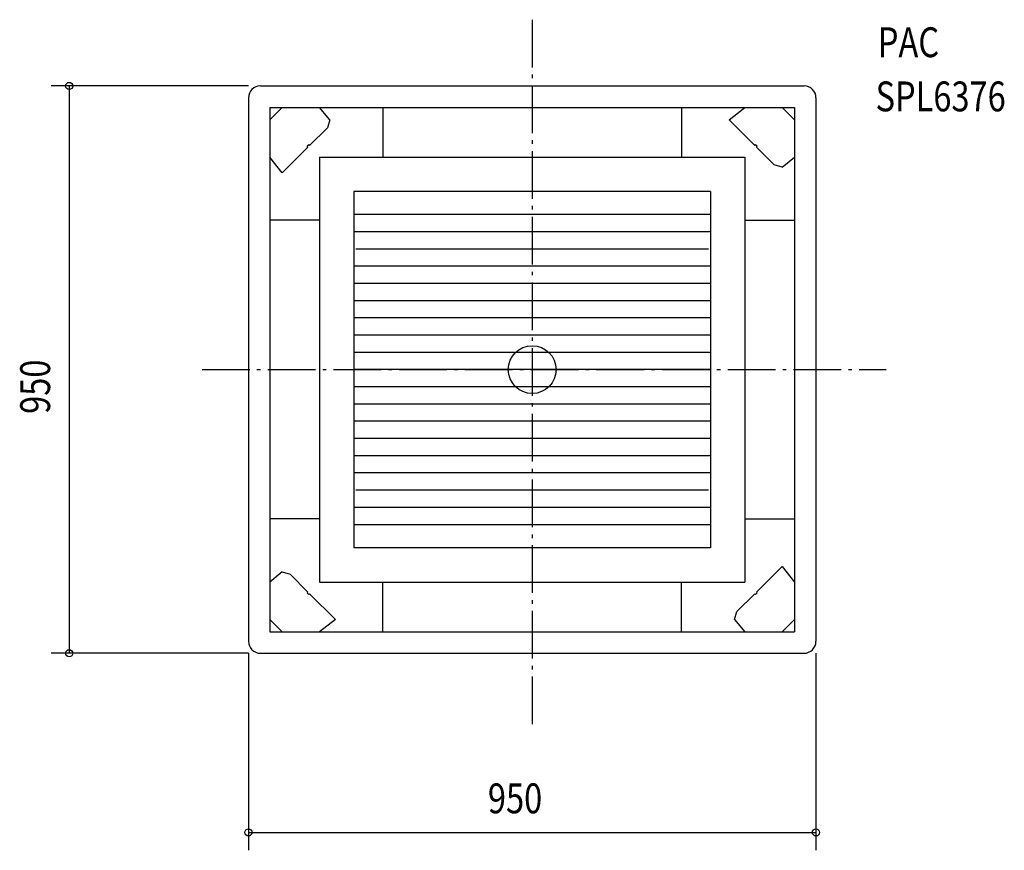
# Model space of a CAD drawing. Extents: x -858 to 790, y -805 to 586.
import ezdxf

# ---------------------------------------------------------------- set-up
doc = ezdxf.new("R2010")
doc.units = 0
doc.header["$LTSCALE"] = 20
doc.header["$MEASUREMENT"] = 0
doc.header["$PDMODE"] = 3
doc.header["$PDSIZE"] = -2
doc.linetypes.add('DASHDOT', pattern=[5.5, 4, -0.6, 0.3, -0.6])
for name, color, linetype in [('ARRANGE', 1, 'CONTINUOUS'), ('BASIS', 6, 'CONTINUOUS'), ('DETAIL', 5, 'CONTINUOUS'), ('ETC', 61, 'CONTINUOUS'), ('OUTLINE', 3, 'CONTINUOUS'), ('SIZE', 30, 'CONTINUOUS')]:
    doc.layers.add(name, color=color, linetype=linetype)
doc.styles.get("Standard").update_dxf_attribs({"font": 'SIMPLEX.shx', "width": 0.8, "bigfont": 'BIGFONT.shx'})

msp = doc.modelspace()

# ---------------------------------------------------------------- linework, layer by layer
at = {"layer": 'ARRANGE', "linetype": 'Continuous'}
msp.add_circle((0, 0), 40, dxfattribs=at)
msp.add_point((0, 0), dxfattribs=at)
at = {"layer": 'BASIS', "linetype": 'DASHDOT'}
for p, q in [((0, 586), (0, -606)), ((-552.7, 0), (592.6, 0))]:
    msp.add_line(p, q, dxfattribs=at)
at = {"layer": 'DETAIL'}
for p, q in [((-455, 475), (455, 475)), ((-475, 455), (-475, -455)), ((475, 455), (475, -455)), ((-439, 439), (439, 439)), ((-439, 439), (-439, -439)), ((-439, 418.2), (-418.3, 439)), ((-338.8, 418.2), (-356, 439)), ((-250, 439), (-250, 356)), ((250, 439), (250, 356)), ((329.5, 418.2), (356, 439)), ((418.2, 439), (439, 418.2)), ((439, 439), (439, -439)), ((-338.8, 418.2), (-342.8, 405)), ((372.5, 375.3), (329.5, 418.2)), ((-372.5, 375.3), (-342.8, 405)), ((-375.3, 372.5), (-418.3, 329.5)), ((-376.7, 373.9), (-373.9, 376.7)), ((-375.3, 372.5), (-376.7, 373.9)), ((-372.5, 375.3), (-373.9, 376.7)), ((372.5, 375.3), (373.9, 376.7)), ((373.9, 376.7), (376.7, 373.9)), ((375.3, 372.5), (376.7, 373.9)), ((375.3, 372.5), (405, 342.8)), ((-418.3, 329.5), (-439, 356)), ((-356, 356), (356, 356)), ((-356, 356), (-356, -356)), ((356, 356), (356, -356)), ((418.2, 338.8), (439, 356)), ((418.2, 338.8), (405, 342.8)), ((-298.5, 298.5), (-298.5, -298.5)), ((298.5, 298.5), (-298.5, 298.5)), ((298.5, 298.5), (298.5, -298.5)), ((-356, 250), (-439, 250)), ((298.5, 259.6), (-298.5, 259.6)), ((356, 250), (439, 250)), ((298.5, 230.8), (-298.5, 230.8)), ((295.1, 201.9), (-295.1, 201.9)), ((298.5, 173.1), (-298.5, 173.1)), ((298.5, 144.2), (-298.5, 144.2)), ((298.5, 115.4), (-298.5, 115.4)), ((298.5, 86.5), (-298.5, 86.5)), ((298.5, 57.7), (-298.5, 57.7)), ((298.5, 28.8), (-298.5, 28.8)), ((298.5, 0), (-298.5, 0)), ((298.5, -28.8), (-298.5, -28.8)), ((298.5, -57.7), (-298.5, -57.7)), ((298.5, -86.6), (-298.5, -86.6)), ((298.5, -115.4), (-298.5, -115.4)), ((298.5, -144.2), (-298.5, -144.2)), ((298.5, -173.1), (-298.5, -173.1)), ((295.1, -201.9), (-295.1, -201.9)), ((298.5, -230.8), (-298.5, -230.8)), ((-356, -250), (-439, -250)), ((298.5, -259.7), (-298.5, -259.7)), ((356, -250), (439, -250)), ((298.5, -298.5), (-298.5, -298.5)), ((375.3, -372.5), (418.2, -329.5)), ((418.2, -329.5), (439, -356)), ((-418.3, -338.8), (-439, -356)), ((-418.3, -338.8), (-405, -342.8)), ((-375.3, -372.5), (-405, -342.8)), ((-356, -356), (356, -356)), ((-250, -439), (-250, -356)), ((250, -439), (250, -356)), ((-375.3, -372.5), (-376.7, -373.9)), ((-373.9, -376.7), (-376.7, -373.9)), ((-372.5, -375.3), (-373.9, -376.7)), ((-372.5, -375.3), (-329.5, -418.3)), ((372.5, -375.3), (342.8, -405)), ((372.5, -375.3), (373.9, -376.7)), ((376.7, -373.9), (373.9, -376.7)), ((375.3, -372.5), (376.7, -373.9)), ((338.8, -418.3), (342.8, -405)), ((-418.3, -439), (-439, -418.3)), ((-329.5, -418.3), (-356, -439)), ((338.8, -418.3), (356, -439)), ((439, -418.3), (418.2, -439)), ((-439, -439), (439, -439)), ((-455, -475), (455, -475))]:
    msp.add_line(p, q, dxfattribs=at)
for centre, start, end in [((-455, 455), 90, 180), ((455, 455), 0, 90), ((-455, -455), 180, 270), ((455, -455), 270, 0)]:
    msp.add_arc(centre, 20, start, end, dxfattribs=at)
at = {"layer": 'OUTLINE'}
for p, q in [((-455, 475), (455, 475)), ((-475, 455), (-475, -455)), ((475, 455), (475, -455)), ((-455, -475), (455, -475))]:
    msp.add_line(p, q, dxfattribs=at)
for centre, start, end in [((-455, 455), 90, 180), ((455, 455), 0, 90), ((-455, -455), 180, 270), ((455, -455), 270, 0)]:
    msp.add_arc(centre, 20, start, end, dxfattribs=at)
at = {"layer": 'SIZE', "linetype": 'ByBlock'}
for p, q in [((-475, 475), (-805, 475)), ((-775, 475), (-775, -475)), ((-475, -475), (-805, -475)), ((-475, -475), (-475, -805)), ((475, -475), (475, -805)), ((-475, -775), (475, -775))]:
    msp.add_line(p, q, dxfattribs=at)
at = {"layer": 'SIZE', "linetype": 'Continuous'}
for centre in [(-775, 475), (-775, -475), (-475, -775), (475, -775)]:
    msp.add_circle(centre, 6, dxfattribs=at)

# ---------------------------------------------------------------- texts
at = {"layer": 'ETC', "linetype": 'Continuous', "width": 0.8}
for s, p in [('PAC', (578.6, 523.2)), ('SPL6376', (574.8, 432.5))]:
    msp.add_text(s, height=50, dxfattribs=at).set_placement(p)
at = {"layer": 'SIZE', "linetype": 'ByBlock', "width": 0.8}
msp.add_text('950', height=50, rotation=90, dxfattribs=at).set_placement((-807, -74.1))
msp.add_text('950', height=50, dxfattribs=at).set_placement((-74.1, -743))

doc.saveas('drawing.dxf')
